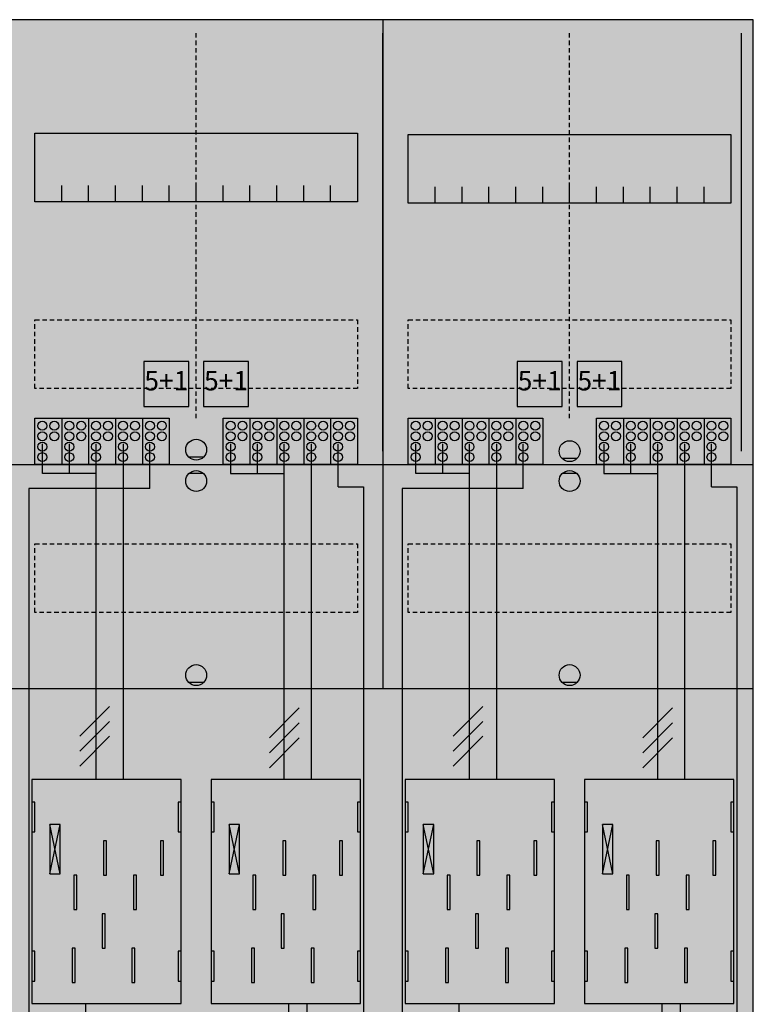
# Model space of a CAD drawing. Extents: x 0 to 75, y 0 to 105.
# Drawn here: x 26 to 75, y 39 to 105 of the extents above; entities that cross this region are included whole.
import ezdxf
from ezdxf.enums import TextEntityAlignment as Align

# ---------------------------------------------------------------- set-up
doc = ezdxf.new("R2010")
doc.units = 0
doc.header["$MEASUREMENT"] = 0
for name, pattern in [('L000000020000FFFFFF', [0]), ('L000000040000000000', [0]), ('L00000004000000007F', [0]), ('L00000004000000FF00', [0]), ('L000000040000FF0000', [0]), ('L000000060000FFFF00', [0]), ('L0000000A0000FFFF00', [0]), ('L014100020032000000', [0.5, 0.3, -0.2]), ('L0141000200320000FF', [0.5, 0.3, -0.2])]:
    doc.linetypes.add(name, pattern=pattern)
doc.layers.get('0').update_dxf_attribs({"linetype": 'CONTINUOUS'})
for name, color, linetype in [('1', 7, 'CONTINUOUS'), ('157', 7, 'CONTINUOUS'), ('158', 7, 'CONTINUOUS'), ('160', 7, 'CONTINUOUS'), ('161', 7, 'CONTINUOUS'), ('2', 7, 'CONTINUOUS'), ('29', 7, 'CONTINUOUS'), ('38', 7, 'CONTINUOUS')]:
    doc.layers.add(name, color=color, linetype=linetype)

# ---------------------------------------------------------------- blocks, each defined once
blk = doc.blocks.new('BF37C6')
at = {"layer": '1', "color": 7, "linetype": 'CONTINUOUS'}
for p, q in [((38, 75.5), (37, 75.5)), ((63, 75.4), (62, 75.4)), ((38, 74.4), (37, 74.4)), ((63, 74.4), (62, 74.4)), ((38, 60.4), (37, 60.4)), ((63, 60.4), (62, 60.4)), ((28.4, 47.6), (27.7, 50.9)), ((27.7, 47.6), (28.4, 50.9)), ((28.4, 47.6), (27.7, 50.9)), ((27.7, 47.6), (28.4, 50.9)), ((28.4, 47.6), (27.7, 50.9)), ((27.7, 47.6), (28.4, 50.9)), ((28.4, 47.6), (27.7, 50.9)), ((27.7, 47.6), (28.4, 50.9)), ((40.4, 47.6), (39.7, 50.9)), ((39.7, 47.6), (40.4, 50.9)), ((40.4, 47.6), (39.7, 50.9)), ((39.7, 47.6), (40.4, 50.9)), ((40.4, 47.6), (39.7, 50.9)), ((39.7, 47.6), (40.4, 50.9)), ((53.4, 47.6), (52.7, 50.9)), ((52.7, 47.6), (53.4, 50.9)), ((53.4, 47.6), (52.7, 50.9)), ((52.7, 47.6), (53.4, 50.9)), ((53.4, 47.6), (52.7, 50.9)), ((52.7, 47.6), (53.4, 50.9)), ((53.4, 47.6), (52.7, 50.9)), ((52.7, 47.6), (53.4, 50.9)), ((65.4, 47.6), (64.7, 50.9)), ((64.7, 47.6), (65.4, 50.9)), ((65.4, 47.6), (64.7, 50.9)), ((64.7, 47.6), (65.4, 50.9)), ((65.4, 47.6), (64.7, 50.9)), ((64.7, 47.6), (65.4, 50.9))]:
    blk.add_line(p, q, dxfattribs=at)
for points in [[(74.8, 0.1), (74.8, 104.8), (0.2, 104.8), (0.2, 0.1)], [(48.3, 97.2), (48.3, 92.6), (26.7, 92.6), (26.7, 97.2)], [(73.3, 97.1), (73.3, 92.5), (51.7, 92.5), (51.7, 97.1)], [(36.5, 38.9), (36.5, 53.9), (26.5, 53.9), (26.5, 38.9)], [(61.5, 38.9), (61.5, 53.9), (51.5, 53.9), (51.5, 38.9)], [(26.7, 50.4), (26.7, 52.4), (26.5, 52.4), (26.5, 50.4)], [(26.7, 50.4), (26.7, 52.4), (26.5, 52.4), (26.5, 50.4)], [(36.5, 50.4), (36.5, 52.4), (36.3, 52.4), (36.3, 50.4)], [(36.5, 50.4), (36.5, 52.4), (36.3, 52.4), (36.3, 50.4)], [(38.7, 50.4), (38.7, 52.4), (38.5, 52.4), (38.5, 50.4)], [(48.5, 50.4), (48.5, 52.4), (48.3, 52.4), (48.3, 50.4)], [(51.7, 50.4), (51.7, 52.4), (51.5, 52.4), (51.5, 50.4)], [(51.7, 50.4), (51.7, 52.4), (51.5, 52.4), (51.5, 50.4)], [(61.5, 50.4), (61.5, 52.4), (61.3, 52.4), (61.3, 50.4)], [(61.5, 50.4), (61.5, 52.4), (61.3, 52.4), (61.3, 50.4)], [(63.7, 50.4), (63.7, 52.4), (63.5, 52.4), (63.5, 50.4)], [(73.5, 50.4), (73.5, 52.4), (73.3, 52.4), (73.3, 50.4)], [(28.4, 47.6), (28.4, 50.9), (27.7, 50.9), (27.7, 47.6)], [(28.4, 47.6), (28.4, 50.9), (27.7, 50.9), (27.7, 47.6)], [(28.4, 47.6), (28.4, 50.9), (27.7, 50.9), (27.7, 47.6)], [(28.4, 47.6), (28.4, 50.9), (27.7, 50.9), (27.7, 47.6)], [(40.4, 47.6), (40.4, 50.9), (39.7, 50.9), (39.7, 47.6)], [(40.4, 47.6), (40.4, 50.9), (39.7, 50.9), (39.7, 47.6)], [(40.4, 47.6), (40.4, 50.9), (39.7, 50.9), (39.7, 47.6)], [(53.4, 47.6), (53.4, 50.9), (52.7, 50.9), (52.7, 47.6)], [(53.4, 47.6), (53.4, 50.9), (52.7, 50.9), (52.7, 47.6)], [(53.4, 47.6), (53.4, 50.9), (52.7, 50.9), (52.7, 47.6)], [(53.4, 47.6), (53.4, 50.9), (52.7, 50.9), (52.7, 47.6)], [(65.4, 47.6), (65.4, 50.9), (64.7, 50.9), (64.7, 47.6)], [(65.4, 47.6), (65.4, 50.9), (64.7, 50.9), (64.7, 47.6)], [(65.4, 47.6), (65.4, 50.9), (64.7, 50.9), (64.7, 47.6)], [(26.7, 40.4), (26.7, 42.4), (26.5, 42.4), (26.5, 40.4)], [(26.7, 40.4), (26.7, 42.4), (26.5, 42.4), (26.5, 40.4)], [(36.5, 40.4), (36.5, 42.4), (36.3, 42.4), (36.3, 40.4)], [(36.5, 40.4), (36.5, 42.4), (36.3, 42.4), (36.3, 40.4)], [(38.7, 40.4), (38.7, 42.4), (38.5, 42.4), (38.5, 40.4)], [(48.5, 40.4), (48.5, 42.4), (48.3, 42.4), (48.3, 40.4)], [(51.7, 40.4), (51.7, 42.4), (51.5, 42.4), (51.5, 40.4)], [(51.7, 40.4), (51.7, 42.4), (51.5, 42.4), (51.5, 40.4)], [(61.5, 40.4), (61.5, 42.4), (61.3, 42.4), (61.3, 40.4)], [(61.5, 40.4), (61.5, 42.4), (61.3, 42.4), (61.3, 40.4)], [(63.7, 40.4), (63.7, 42.4), (63.5, 42.4), (63.5, 40.4)], [(73.5, 40.4), (73.5, 42.4), (73.3, 42.4), (73.3, 40.4)]]:
    blk.add_lwpolyline(points, close=True, dxfattribs=at)
for points in [[(50, 104.8), (50, 60)], [(28.5, 92.6), (28.5, 93.7)], [(30.3, 92.6), (30.3, 93.7), (30.3, 93.7)], [(32.1, 92.6), (32.1, 93.7)], [(33.9, 92.6), (33.9, 93.7)], [(35.7, 92.6), (35.7, 93.7)], [(37.5, 92.6), (37.5, 93.7)], [(39.3, 92.6), (39.3, 93.7)], [(41.1, 92.6), (41.1, 93.7)], [(42.9, 92.6), (42.9, 93.7)], [(44.7, 92.6), (44.7, 93.7)], [(46.5, 92.6), (46.5, 93.7)], [(53.5, 92.5), (53.5, 93.6)], [(55.3, 92.5), (55.3, 93.6), (55.3, 93.6)], [(57.1, 92.5), (57.1, 93.6)], [(58.9, 92.5), (58.9, 93.6)], [(60.7, 92.5), (60.7, 93.6)], [(62.5, 92.5), (62.5, 93.6)], [(64.3, 92.5), (64.3, 93.6)], [(66.1, 92.5), (66.1, 93.6)], [(67.9, 92.5), (67.9, 93.6)], [(69.7, 92.5), (69.7, 93.6)], [(71.5, 92.5), (71.5, 93.6)], [(0.2, 75), (74.8, 75)], [(0.2, 60), (74.8, 60)]]:
    blk.add_lwpolyline(points, dxfattribs=at)
at = {"layer": '1', "color": 7, "linetype": 'L014100020032000000'}
for points in [[(48.3, 84.7), (48.3, 80.1), (26.7, 80.1), (26.7, 84.7)], [(73.3, 84.7), (73.3, 80.1), (51.7, 80.1), (51.7, 84.7)], [(48.3, 69.7), (48.3, 65.1), (26.7, 65.1), (26.7, 69.7)], [(73.3, 69.7), (73.3, 65.1), (51.7, 65.1), (51.7, 69.7)]]:
    blk.add_lwpolyline(points, close=True, dxfattribs=at)
at = {"layer": '1', "color": 7, "linetype": 'L000000040000000000'}
for points in [[(36.5, 38.9), (36.5, 53.9), (26.5, 53.9), (26.5, 38.9)], [(48.5, 38.9), (48.5, 53.9), (38.5, 53.9), (38.5, 38.9)], [(61.5, 38.9), (61.5, 53.9), (51.5, 53.9), (51.5, 38.9)], [(73.5, 38.9), (73.5, 53.9), (63.5, 53.9), (63.5, 38.9)], [(31.5, 47.5), (31.5, 49.8), (31.3, 49.8), (31.3, 47.5)], [(31.5, 47.5), (31.5, 49.8), (31.3, 49.8), (31.3, 47.5)], [(35.3, 47.5), (35.3, 49.8), (35.1, 49.8), (35.1, 47.5)], [(35.3, 47.5), (35.3, 49.8), (35.1, 49.8), (35.1, 47.5)], [(43.5, 47.5), (43.5, 49.8), (43.3, 49.8), (43.3, 47.5)], [(47.3, 47.5), (47.3, 49.8), (47.1, 49.8), (47.1, 47.5)], [(56.5, 47.5), (56.5, 49.8), (56.3, 49.8), (56.3, 47.5)], [(56.5, 47.5), (56.5, 49.8), (56.3, 49.8), (56.3, 47.5)], [(60.3, 47.5), (60.3, 49.8), (60.1, 49.8), (60.1, 47.5)], [(60.3, 47.5), (60.3, 49.8), (60.1, 49.8), (60.1, 47.5)], [(68.5, 47.5), (68.5, 49.8), (68.3, 49.8), (68.3, 47.5)], [(72.3, 47.5), (72.3, 49.8), (72.1, 49.8), (72.1, 47.5)], [(29.5, 45.2), (29.5, 47.5), (29.3, 47.5), (29.3, 45.2)], [(29.5, 45.2), (29.5, 47.5), (29.3, 47.5), (29.3, 45.2)], [(33.5, 45.2), (33.5, 47.5), (33.3, 47.5), (33.3, 45.2)], [(33.5, 45.2), (33.5, 47.5), (33.3, 47.5), (33.3, 45.2)], [(41.5, 45.2), (41.5, 47.5), (41.3, 47.5), (41.3, 45.2)], [(45.5, 45.2), (45.5, 47.5), (45.3, 47.5), (45.3, 45.2)], [(54.5, 45.2), (54.5, 47.5), (54.3, 47.5), (54.3, 45.2)], [(54.5, 45.2), (54.5, 47.5), (54.3, 47.5), (54.3, 45.2)], [(58.5, 45.2), (58.5, 47.5), (58.3, 47.5), (58.3, 45.2)], [(58.5, 45.2), (58.5, 47.5), (58.3, 47.5), (58.3, 45.2)], [(66.5, 45.2), (66.5, 47.5), (66.3, 47.5), (66.3, 45.2)], [(70.5, 45.2), (70.5, 47.5), (70.3, 47.5), (70.3, 45.2)], [(31.4, 42.6), (31.4, 44.9), (31.2, 44.9), (31.2, 42.6)], [(31.4, 42.6), (31.4, 44.9), (31.2, 44.9), (31.2, 42.6)], [(43.4, 42.6), (43.4, 44.9), (43.2, 44.9), (43.2, 42.6)], [(56.4, 42.6), (56.4, 44.9), (56.2, 44.9), (56.2, 42.6)], [(56.4, 42.6), (56.4, 44.9), (56.2, 44.9), (56.2, 42.6)], [(68.4, 42.6), (68.4, 44.9), (68.2, 44.9), (68.2, 42.6)], [(29.4, 40.3), (29.4, 42.6), (29.2, 42.6), (29.2, 40.3)], [(29.4, 40.3), (29.4, 42.6), (29.2, 42.6), (29.2, 40.3)], [(33.4, 40.3), (33.4, 42.6), (33.2, 42.6), (33.2, 40.3)], [(33.4, 40.3), (33.4, 42.6), (33.2, 42.6), (33.2, 40.3)], [(41.4, 40.3), (41.4, 42.6), (41.2, 42.6), (41.2, 40.3)], [(45.4, 40.3), (45.4, 42.6), (45.2, 42.6), (45.2, 40.3)], [(54.4, 40.3), (54.4, 42.6), (54.2, 42.6), (54.2, 40.3)], [(54.4, 40.3), (54.4, 42.6), (54.2, 42.6), (54.2, 40.3)], [(58.4, 40.3), (58.4, 42.6), (58.2, 42.6), (58.2, 40.3)], [(58.4, 40.3), (58.4, 42.6), (58.2, 42.6), (58.2, 40.3)], [(66.4, 40.3), (66.4, 42.6), (66.2, 42.6), (66.2, 40.3)], [(70.4, 40.3), (70.4, 42.6), (70.2, 42.6), (70.2, 40.3)]]:
    blk.add_lwpolyline(points, close=True, dxfattribs=at)
at = {"layer": '1', "color": 7, "linetype": 'CONTINUOUS'}
for centre in [(37.5, 76), (62.5, 75.9), (37.5, 73.9), (62.5, 73.9), (37.5, 60.9), (62.5, 60.9)]:
    blk.add_circle(centre, 0.7, dxfattribs=at)
at = {"layer": '1', "color": 255, "linetype": 'CONTINUOUS'}
blk.add_solid([(74.8, 0.1), (74.8, 104.8), (0.2, 0.1), (0.2, 104.8)], dxfattribs=at)
at = {"layer": '1', "color": 7, "linetype": 'CONTINUOUS'}
for points in [[(26.7, 50.4), (26.7, 52.4), (26.5, 50.4), (26.5, 52.4)], [(26.7, 50.4), (26.7, 52.4), (26.5, 50.4), (26.5, 52.4)], [(36.5, 50.4), (36.5, 52.4), (36.3, 50.4), (36.3, 52.4)], [(36.5, 50.4), (36.5, 52.4), (36.3, 50.4), (36.3, 52.4)], [(38.7, 50.4), (38.7, 52.4), (38.5, 50.4), (38.5, 52.4)], [(48.5, 50.4), (48.5, 52.4), (48.3, 50.4), (48.3, 52.4)], [(51.7, 50.4), (51.7, 52.4), (51.5, 50.4), (51.5, 52.4)], [(51.7, 50.4), (51.7, 52.4), (51.5, 50.4), (51.5, 52.4)], [(61.5, 50.4), (61.5, 52.4), (61.3, 50.4), (61.3, 52.4)], [(61.5, 50.4), (61.5, 52.4), (61.3, 50.4), (61.3, 52.4)], [(63.7, 50.4), (63.7, 52.4), (63.5, 50.4), (63.5, 52.4)], [(73.5, 50.4), (73.5, 52.4), (73.3, 50.4), (73.3, 52.4)], [(26.7, 40.4), (26.7, 42.4), (26.5, 40.4), (26.5, 42.4)], [(26.7, 40.4), (26.7, 42.4), (26.5, 40.4), (26.5, 42.4)], [(36.5, 40.4), (36.5, 42.4), (36.3, 40.4), (36.3, 42.4)], [(36.5, 40.4), (36.5, 42.4), (36.3, 40.4), (36.3, 42.4)], [(38.7, 40.4), (38.7, 42.4), (38.5, 40.4), (38.5, 42.4)], [(48.5, 40.4), (48.5, 42.4), (48.3, 40.4), (48.3, 42.4)], [(51.7, 40.4), (51.7, 42.4), (51.5, 40.4), (51.5, 42.4)], [(51.7, 40.4), (51.7, 42.4), (51.5, 40.4), (51.5, 42.4)], [(61.5, 40.4), (61.5, 42.4), (61.3, 40.4), (61.3, 42.4)], [(61.5, 40.4), (61.5, 42.4), (61.3, 40.4), (61.3, 42.4)], [(63.7, 40.4), (63.7, 42.4), (63.5, 40.4), (63.5, 42.4)], [(73.5, 40.4), (73.5, 42.4), (73.3, 40.4), (73.3, 42.4)]]:
    blk.add_solid(points, dxfattribs=at)
at = {"layer": '157', "color": 7, "linetype": 'CONTINUOUS'}
for points in [[(26.7, 75), (26.7, 78.1), (35.7, 78.1), (35.7, 75)], [(39.3, 75), (39.3, 78.1), (48.3, 78.1), (48.3, 75)], [(51.7, 75), (51.7, 78.1), (60.7, 78.1), (60.7, 75)], [(64.3, 75), (64.3, 78.1), (73.3, 78.1), (73.3, 75)]]:
    blk.add_lwpolyline(points, close=True, dxfattribs=at)
for points in [[(28.5, 78.1), (28.5, 75)], [(30.3, 78.1), (30.3, 75)], [(32.1, 78.1), (32.1, 75)], [(33.9, 78.1), (33.9, 75)], [(41.1, 78.1), (41.1, 75)], [(42.9, 78.1), (42.9, 75)], [(44.7, 78.1), (44.7, 75)], [(46.5, 78.1), (46.5, 75)], [(53.5, 78.1), (53.5, 75)], [(55.3, 78.1), (55.3, 75)], [(57.1, 78.1), (57.1, 75)], [(58.9, 78.1), (58.9, 75)], [(66.1, 78.1), (66.1, 75)], [(67.9, 78.1), (67.9, 75)], [(69.7, 78.1), (69.7, 75)], [(71.5, 78.1), (71.5, 75)]]:
    blk.add_lwpolyline(points, dxfattribs=at)
at = {"layer": '157', "color": 255, "linetype": 'CONTINUOUS'}
for points in [[(26.7, 75), (26.7, 78.1), (35.7, 75), (35.7, 78.1)], [(39.3, 75), (39.3, 78.1), (48.3, 75), (48.3, 78.1)], [(51.7, 75), (51.7, 78.1), (60.7, 75), (60.7, 78.1)], [(64.3, 75), (64.3, 78.1), (73.3, 75), (73.3, 78.1)]]:
    blk.add_solid(points, dxfattribs=at)
at = {"layer": '158', "color": 255, "linetype": 'L00000004000000007F'}
for p, q in [((27.2, 74.4), (27.2, 76.4)), ((29, 76.4), (29, 74.4)), ((30.8, 53.9), (30.8, 76.4)), ((39.8, 76.4), (39.8, 74.4)), ((41.6, 74.4), (41.6, 76.4)), ((43.4, 53.9), (43.4, 76.4)), ((52.2, 74.4), (52.2, 76.4)), ((54, 76.4), (54, 74.4)), ((55.8, 53.9), (55.8, 76.4)), ((64.8, 76.4), (64.8, 74.4)), ((66.6, 74.4), (66.6, 76.4)), ((68.4, 53.9), (68.4, 76.4)), ((30.8, 74.4), (27.2, 74.4)), ((39.8, 74.4), (43.4, 74.4)), ((55.8, 74.4), (52.2, 74.4)), ((64.8, 74.4), (68.4, 74.4))]:
    blk.add_line(p, q, dxfattribs=at)
at = {"layer": '158', "color": 5, "linetype": 'L000000040000FF0000'}
for p, q in [((32.6, 76.4), (32.6, 53.9)), ((45.2, 76.4), (45.2, 53.9)), ((57.6, 76.4), (57.6, 53.9)), ((70.2, 76.4), (70.2, 53.9)), ((44.9, 38.9), (44.9, 25.3)), ((69.9, 38.9), (69.9, 25.3))]:
    blk.add_line(p, q, dxfattribs=at)
at = {"layer": '158', "color": 3, "linetype": 'L00000004000000FF00'}
for p, q in [((34.4, 73.4), (34.4, 76.4)), ((47, 73.5), (47, 76.4)), ((59.4, 73.4), (59.4, 76.4)), ((72, 73.5), (72, 76.4)), ((26.3, 73.4), (26.3, 5.2)), ((34.4, 73.4), (26.3, 73.4)), ((47, 73.5), (48.7, 73.5)), ((48.7, 73.5), (48.7, 5.2)), ((51.3, 73.4), (51.3, 5.2)), ((59.4, 73.4), (51.3, 73.4)), ((72, 73.5), (73.7, 73.5)), ((73.7, 73.5), (73.7, 5.2))]:
    blk.add_line(p, q, dxfattribs=at)
at = {"layer": '158', "color": 7, "linetype": 'CONTINUOUS'}
for p, q in [((31.7, 58.8), (29.7, 56.8)), ((31.7, 58.8), (29.7, 56.8)), ((44.4, 58.7), (42.4, 56.7)), ((44.4, 58.7), (42.4, 56.7)), ((56.7, 58.8), (54.7, 56.8)), ((56.7, 58.8), (54.7, 56.8)), ((69.4, 58.7), (67.4, 56.7)), ((69.4, 58.7), (67.4, 56.7)), ((31.7, 57.8), (29.7, 55.8)), ((31.7, 57.8), (29.7, 55.8)), ((44.4, 57.7), (42.4, 55.7)), ((44.4, 57.7), (42.4, 55.7)), ((56.7, 57.8), (54.7, 55.8)), ((56.7, 57.8), (54.7, 55.8)), ((69.4, 57.7), (67.4, 55.7)), ((69.4, 57.7), (67.4, 55.7)), ((31.7, 56.8), (29.7, 54.8)), ((31.7, 56.8), (29.7, 54.8)), ((56.7, 56.8), (54.7, 54.8)), ((56.7, 56.8), (54.7, 54.8)), ((44.4, 56.7), (42.4, 54.7)), ((44.4, 56.7), (42.4, 54.7)), ((69.4, 56.7), (67.4, 54.7)), ((69.4, 56.7), (67.4, 54.7))]:
    blk.add_line(p, q, dxfattribs=at)
at = {"layer": '158', "color": 7, "linetype": 'L000000040000000000'}
for p, q in [((30.1, 17.3), (30.1, 38.9)), ((43.7, 17.3), (43.7, 38.9)), ((55.1, 17.3), (55.1, 38.9)), ((68.7, 17.3), (68.7, 38.9))]:
    blk.add_line(p, q, dxfattribs=at)
at = {"layer": '160', "color": 1, "linetype": 'L0141000200320000FF'}
for p, q in [((37.5, 78.1), (37.5, 103.9)), ((62.5, 78.1), (62.5, 103.9))]:
    blk.add_line(p, q, dxfattribs=at)
at = {"layer": '160', "color": 4, "linetype": 'L0000000A0000FFFF00'}
blk.add_line((50, 75.9), (50, 103.9), dxfattribs=at)
at = {"layer": '160', "color": 4, "linetype": 'L000000060000FFFF00'}
blk.add_line((74, 75.9), (74, 103.9), dxfattribs=at)
at = {"layer": '161', "color": 7, "linetype": 'CONTINUOUS'}
for points in [[(37, 78.9), (37, 81.9), (34, 81.9), (34, 78.9)], [(41, 78.9), (41, 81.9), (38, 81.9), (38, 78.9)], [(62, 78.9), (62, 81.9), (59, 81.9), (59, 78.9)], [(66, 78.9), (66, 81.9), (63, 81.9), (63, 78.9)]]:
    blk.add_lwpolyline(points, close=True, dxfattribs=at)
at = {"layer": '161', "color": 3, "linetype": 'CONTINUOUS'}
for points in [[(37, 78.9), (37, 81.9), (34, 78.9), (34, 81.9)], [(41, 78.9), (41, 81.9), (38, 78.9), (38, 81.9)], [(62, 78.9), (62, 81.9), (59, 78.9), (59, 81.9)], [(66, 78.9), (66, 81.9), (63, 78.9), (63, 81.9)]]:
    blk.add_solid(points, dxfattribs=at)
at = {"layer": '2', "color": 7, "linetype": 'L014100020032000000'}
for points in [[(37, 78.9), (37, 81.9), (34, 81.9), (34, 78.9)], [(41, 78.9), (41, 81.9), (38, 81.9), (38, 78.9)], [(62, 78.9), (62, 81.9), (59, 81.9), (59, 78.9)], [(66, 78.9), (66, 81.9), (63, 81.9), (63, 78.9)]]:
    blk.add_lwpolyline(points, close=True, dxfattribs=at)
at = {"layer": '2', "color": 7, "linetype": 'CONTINUOUS'}
for points in [[(26.7, 75), (26.7, 78.1), (35.7, 78.1), (35.7, 75)], [(39.3, 75), (39.3, 78.1), (48.3, 78.1), (48.3, 75)], [(51.7, 75), (51.7, 78.1), (60.7, 78.1), (60.7, 75)], [(64.3, 75), (64.3, 78.1), (73.3, 78.1), (73.3, 75)]]:
    blk.add_lwpolyline(points, close=True, dxfattribs=at)
for points in [[(28.5, 78.1), (28.5, 75)], [(30.3, 78.1), (30.3, 75)], [(32.1, 78.1), (32.1, 75)], [(33.9, 78.1), (33.9, 75)], [(41.1, 78.1), (41.1, 75)], [(42.9, 78.1), (42.9, 75)], [(44.7, 78.1), (44.7, 75)], [(46.5, 78.1), (46.5, 75)], [(53.5, 78.1), (53.5, 75)], [(55.3, 78.1), (55.3, 75)], [(57.1, 78.1), (57.1, 75)], [(58.9, 78.1), (58.9, 75)], [(66.1, 78.1), (66.1, 75)], [(67.9, 78.1), (67.9, 75)], [(69.7, 78.1), (69.7, 75)], [(71.5, 78.1), (71.5, 75)]]:
    blk.add_lwpolyline(points, dxfattribs=at)
for centre in [(27.2, 77.6), (28, 77.6), (29, 77.6), (29.8, 77.6), (30.8, 77.6), (31.6, 77.6), (32.6, 77.6), (33.4, 77.6), (34.4, 77.6), (35.2, 77.6), (39.8, 77.6), (40.6, 77.6), (41.6, 77.6), (42.4, 77.6), (43.4, 77.6), (44.2, 77.6), (45.2, 77.6), (46, 77.6), (47, 77.6), (47.8, 77.6), (52.2, 77.6), (53, 77.6), (54, 77.6), (54.8, 77.6), (55.8, 77.6), (56.6, 77.6), (57.6, 77.6), (58.4, 77.6), (59.4, 77.6), (60.2, 77.6), (64.8, 77.6), (65.6, 77.6), (66.6, 77.6), (67.4, 77.6), (68.4, 77.6), (69.2, 77.6), (70.2, 77.6), (71, 77.6), (72, 77.6), (72.8, 77.6), (27.2, 76.9), (28, 76.9), (29, 76.9), (29.8, 76.9), (30.8, 76.9), (31.6, 76.9), (32.6, 76.9), (33.4, 76.9), (34.4, 76.9), (35.2, 76.9), (39.8, 76.9), (40.6, 76.9), (41.6, 76.9), (42.4, 76.9), (43.4, 76.9), (44.2, 76.9), (45.2, 76.9), (46, 76.9), (47, 76.9), (47.8, 76.9), (52.2, 76.9), (53, 76.9), (54, 76.9), (54.8, 76.9), (55.8, 76.9), (56.6, 76.9), (57.6, 76.9), (58.4, 76.9), (59.4, 76.9), (60.2, 76.9), (64.8, 76.9), (65.6, 76.9), (66.6, 76.9), (67.4, 76.9), (68.4, 76.9), (69.2, 76.9), (70.2, 76.9), (71, 76.9), (72, 76.9), (72.8, 76.9), (27.2, 76.2), (29, 76.2), (30.8, 76.2), (32.6, 76.2), (34.4, 76.2), (39.8, 76.2), (41.6, 76.2), (43.4, 76.2), (45.2, 76.2), (47, 76.2), (52.2, 76.2), (54, 76.2), (55.8, 76.2), (57.6, 76.2), (59.4, 76.2), (64.8, 76.2), (66.6, 76.2), (68.4, 76.2), (70.2, 76.2), (72, 76.2), (27.2, 75.5), (29, 75.5), (30.8, 75.5), (32.6, 75.5), (34.4, 75.5), (39.8, 75.5), (41.6, 75.5), (43.4, 75.5), (45.2, 75.5), (47, 75.5), (52.2, 75.5), (54, 75.5), (55.8, 75.5), (57.6, 75.5), (59.4, 75.5), (64.8, 75.5), (66.6, 75.5), (68.4, 75.5), (70.2, 75.5), (72, 75.5)]:
    blk.add_circle(centre, 0.3, dxfattribs=at)
at = {"layer": '2', "color": 255, "linetype": 'L014100020032000000'}
for points in [[(37, 78.9), (37, 81.9), (34, 78.9), (34, 81.9)], [(41, 78.9), (41, 81.9), (38, 78.9), (38, 81.9)], [(62, 78.9), (62, 81.9), (59, 78.9), (59, 81.9)], [(66, 78.9), (66, 81.9), (63, 78.9), (63, 81.9)]]:
    blk.add_solid(points, dxfattribs=at)
at = {"layer": '2', "color": 255, "linetype": 'CONTINUOUS'}
for points in [[(26.7, 75), (26.7, 78.1), (35.7, 75), (35.7, 78.1)], [(39.3, 75), (39.3, 78.1), (48.3, 75), (48.3, 78.1)], [(51.7, 75), (51.7, 78.1), (60.7, 75), (60.7, 78.1)], [(64.3, 75), (64.3, 78.1), (73.3, 75), (73.3, 78.1)]]:
    blk.add_solid(points, dxfattribs=at)
at = {"layer": '29', "color": 7, "linetype": 'CONTINUOUS'}
for p, q in [((28.4, 47.6), (27.7, 50.9)), ((27.7, 47.6), (28.4, 50.9)), ((28.4, 47.6), (27.7, 50.9)), ((27.7, 47.6), (28.4, 50.9)), ((40.4, 47.6), (39.7, 50.9)), ((39.7, 47.6), (40.4, 50.9)), ((40.4, 47.6), (39.7, 50.9)), ((39.7, 47.6), (40.4, 50.9)), ((53.4, 47.6), (52.7, 50.9)), ((52.7, 47.6), (53.4, 50.9)), ((53.4, 47.6), (52.7, 50.9)), ((52.7, 47.6), (53.4, 50.9)), ((65.4, 47.6), (64.7, 50.9)), ((64.7, 47.6), (65.4, 50.9)), ((65.4, 47.6), (64.7, 50.9)), ((64.7, 47.6), (65.4, 50.9))]:
    blk.add_line(p, q, dxfattribs=at)
for points in [[(74.8, 0.1), (74.8, 104.8), (0.2, 104.8), (0.2, 0.1)], [(48.3, 97.2), (48.3, 92.6), (26.7, 92.6), (26.7, 97.2)], [(73.3, 97.1), (73.3, 92.5), (51.7, 92.5), (51.7, 97.1)], [(36.5, 38.9), (36.5, 53.9), (26.5, 53.9), (26.5, 38.9)], [(48.5, 38.9), (48.5, 53.9), (38.5, 53.9), (38.5, 38.9)], [(61.5, 38.9), (61.5, 53.9), (51.5, 53.9), (51.5, 38.9)], [(73.5, 38.9), (73.5, 53.9), (63.5, 53.9), (63.5, 38.9)], [(26.7, 50.4), (26.7, 52.4), (26.5, 52.4), (26.5, 50.4)], [(36.5, 50.4), (36.5, 52.4), (36.3, 52.4), (36.3, 50.4)], [(38.7, 50.4), (38.7, 52.4), (38.5, 52.4), (38.5, 50.4)], [(48.5, 50.4), (48.5, 52.4), (48.3, 52.4), (48.3, 50.4)], [(51.7, 50.4), (51.7, 52.4), (51.5, 52.4), (51.5, 50.4)], [(61.5, 50.4), (61.5, 52.4), (61.3, 52.4), (61.3, 50.4)], [(63.7, 50.4), (63.7, 52.4), (63.5, 52.4), (63.5, 50.4)], [(73.5, 50.4), (73.5, 52.4), (73.3, 52.4), (73.3, 50.4)], [(28.4, 47.6), (28.4, 50.9), (27.7, 50.9), (27.7, 47.6)], [(28.4, 47.6), (28.4, 50.9), (27.7, 50.9), (27.7, 47.6)], [(40.4, 47.6), (40.4, 50.9), (39.7, 50.9), (39.7, 47.6)], [(40.4, 47.6), (40.4, 50.9), (39.7, 50.9), (39.7, 47.6)], [(53.4, 47.6), (53.4, 50.9), (52.7, 50.9), (52.7, 47.6)], [(53.4, 47.6), (53.4, 50.9), (52.7, 50.9), (52.7, 47.6)], [(65.4, 47.6), (65.4, 50.9), (64.7, 50.9), (64.7, 47.6)], [(65.4, 47.6), (65.4, 50.9), (64.7, 50.9), (64.7, 47.6)], [(31.5, 47.5), (31.5, 49.8), (31.3, 49.8), (31.3, 47.5)], [(35.3, 47.5), (35.3, 49.8), (35.1, 49.8), (35.1, 47.5)], [(43.5, 47.5), (43.5, 49.8), (43.3, 49.8), (43.3, 47.5)], [(47.3, 47.5), (47.3, 49.8), (47.1, 49.8), (47.1, 47.5)], [(56.5, 47.5), (56.5, 49.8), (56.3, 49.8), (56.3, 47.5)], [(60.3, 47.5), (60.3, 49.8), (60.1, 49.8), (60.1, 47.5)], [(68.5, 47.5), (68.5, 49.8), (68.3, 49.8), (68.3, 47.5)], [(72.3, 47.5), (72.3, 49.8), (72.1, 49.8), (72.1, 47.5)], [(29.5, 45.2), (29.5, 47.5), (29.3, 47.5), (29.3, 45.2)], [(33.5, 45.2), (33.5, 47.5), (33.3, 47.5), (33.3, 45.2)], [(41.5, 45.2), (41.5, 47.5), (41.3, 47.5), (41.3, 45.2)], [(45.5, 45.2), (45.5, 47.5), (45.3, 47.5), (45.3, 45.2)], [(54.5, 45.2), (54.5, 47.5), (54.3, 47.5), (54.3, 45.2)], [(58.5, 45.2), (58.5, 47.5), (58.3, 47.5), (58.3, 45.2)], [(66.5, 45.2), (66.5, 47.5), (66.3, 47.5), (66.3, 45.2)], [(70.5, 45.2), (70.5, 47.5), (70.3, 47.5), (70.3, 45.2)], [(31.4, 42.6), (31.4, 44.9), (31.2, 44.9), (31.2, 42.6)], [(43.4, 42.6), (43.4, 44.9), (43.2, 44.9), (43.2, 42.6)], [(56.4, 42.6), (56.4, 44.9), (56.2, 44.9), (56.2, 42.6)], [(68.4, 42.6), (68.4, 44.9), (68.2, 44.9), (68.2, 42.6)], [(26.7, 40.4), (26.7, 42.4), (26.5, 42.4), (26.5, 40.4)], [(29.4, 40.3), (29.4, 42.6), (29.2, 42.6), (29.2, 40.3)], [(33.4, 40.3), (33.4, 42.6), (33.2, 42.6), (33.2, 40.3)], [(36.5, 40.4), (36.5, 42.4), (36.3, 42.4), (36.3, 40.4)], [(38.7, 40.4), (38.7, 42.4), (38.5, 42.4), (38.5, 40.4)], [(41.4, 40.3), (41.4, 42.6), (41.2, 42.6), (41.2, 40.3)], [(45.4, 40.3), (45.4, 42.6), (45.2, 42.6), (45.2, 40.3)], [(48.5, 40.4), (48.5, 42.4), (48.3, 42.4), (48.3, 40.4)], [(51.7, 40.4), (51.7, 42.4), (51.5, 42.4), (51.5, 40.4)], [(54.4, 40.3), (54.4, 42.6), (54.2, 42.6), (54.2, 40.3)], [(58.4, 40.3), (58.4, 42.6), (58.2, 42.6), (58.2, 40.3)], [(61.5, 40.4), (61.5, 42.4), (61.3, 42.4), (61.3, 40.4)], [(63.7, 40.4), (63.7, 42.4), (63.5, 42.4), (63.5, 40.4)], [(66.4, 40.3), (66.4, 42.6), (66.2, 42.6), (66.2, 40.3)], [(70.4, 40.3), (70.4, 42.6), (70.2, 42.6), (70.2, 40.3)], [(73.5, 40.4), (73.5, 42.4), (73.3, 42.4), (73.3, 40.4)]]:
    blk.add_lwpolyline(points, close=True, dxfattribs=at)
for points in [[(50, 104.8), (50, 60)], [(28.5, 92.6), (28.5, 93.7)], [(30.3, 92.6), (30.3, 93.7), (30.3, 93.7)], [(32.1, 92.6), (32.1, 93.7)], [(33.9, 92.6), (33.9, 93.7)], [(35.7, 92.6), (35.7, 93.7)], [(37.5, 92.6), (37.5, 93.7)], [(39.3, 92.6), (39.3, 93.7)], [(41.1, 92.6), (41.1, 93.7)], [(42.9, 92.6), (42.9, 93.7)], [(44.7, 92.6), (44.7, 93.7)], [(46.5, 92.6), (46.5, 93.7)], [(53.5, 92.5), (53.5, 93.6)], [(55.3, 92.5), (55.3, 93.6), (55.3, 93.6)], [(57.1, 92.5), (57.1, 93.6)], [(58.9, 92.5), (58.9, 93.6)], [(60.7, 92.5), (60.7, 93.6)], [(62.5, 92.5), (62.5, 93.6)], [(64.3, 92.5), (64.3, 93.6)], [(66.1, 92.5), (66.1, 93.6)], [(67.9, 92.5), (67.9, 93.6)], [(69.7, 92.5), (69.7, 93.6)], [(71.5, 92.5), (71.5, 93.6)], [(0.2, 75), (74.8, 75)], [(0.2, 60), (74.8, 60)]]:
    blk.add_lwpolyline(points, dxfattribs=at)
at = {"layer": '29', "color": 7, "linetype": 'L014100020032000000'}
for points in [[(48.3, 84.7), (48.3, 80.1), (26.7, 80.1), (26.7, 84.7)], [(73.3, 84.7), (73.3, 80.1), (51.7, 80.1), (51.7, 84.7)], [(48.3, 69.7), (48.3, 65.1), (26.7, 65.1), (26.7, 69.7)], [(73.3, 69.7), (73.3, 65.1), (51.7, 65.1), (51.7, 69.7)]]:
    blk.add_lwpolyline(points, close=True, dxfattribs=at)
at = {"layer": '29', "color": 255, "linetype": 'CONTINUOUS'}
blk.add_solid([(74.8, 0.1), (74.8, 104.8), (0.2, 0.1), (0.2, 104.8)], dxfattribs=at)
at = {"layer": '29', "color": 7, "linetype": 'CONTINUOUS'}
for points in [[(26.7, 50.4), (26.7, 52.4), (26.5, 50.4), (26.5, 52.4)], [(36.5, 50.4), (36.5, 52.4), (36.3, 50.4), (36.3, 52.4)], [(38.7, 50.4), (38.7, 52.4), (38.5, 50.4), (38.5, 52.4)], [(48.5, 50.4), (48.5, 52.4), (48.3, 50.4), (48.3, 52.4)], [(51.7, 50.4), (51.7, 52.4), (51.5, 50.4), (51.5, 52.4)], [(61.5, 50.4), (61.5, 52.4), (61.3, 50.4), (61.3, 52.4)], [(63.7, 50.4), (63.7, 52.4), (63.5, 50.4), (63.5, 52.4)], [(73.5, 50.4), (73.5, 52.4), (73.3, 50.4), (73.3, 52.4)], [(26.7, 40.4), (26.7, 42.4), (26.5, 40.4), (26.5, 42.4)], [(36.5, 40.4), (36.5, 42.4), (36.3, 40.4), (36.3, 42.4)], [(38.7, 40.4), (38.7, 42.4), (38.5, 40.4), (38.5, 42.4)], [(48.5, 40.4), (48.5, 42.4), (48.3, 40.4), (48.3, 42.4)], [(51.7, 40.4), (51.7, 42.4), (51.5, 40.4), (51.5, 42.4)], [(61.5, 40.4), (61.5, 42.4), (61.3, 40.4), (61.3, 42.4)], [(63.7, 40.4), (63.7, 42.4), (63.5, 40.4), (63.5, 42.4)], [(73.5, 40.4), (73.5, 42.4), (73.3, 40.4), (73.3, 42.4)]]:
    blk.add_solid(points, dxfattribs=at)
at = {"layer": '38', "color": 7, "linetype": 'CONTINUOUS'}
for points in [[(37, 78.9), (37, 81.9), (34, 81.9), (34, 78.9)], [(41, 78.9), (41, 81.9), (38, 81.9), (38, 78.9)], [(62, 78.9), (62, 81.9), (59, 81.9), (59, 78.9)], [(66, 78.9), (66, 81.9), (63, 81.9), (63, 78.9)], [(26.7, 75), (26.7, 78.1), (35.7, 78.1), (35.7, 75)], [(39.3, 75), (39.3, 78.1), (48.3, 78.1), (48.3, 75)], [(51.7, 75), (51.7, 78.1), (60.7, 78.1), (60.7, 75)], [(64.3, 75), (64.3, 78.1), (73.3, 78.1), (73.3, 75)]]:
    blk.add_lwpolyline(points, close=True, dxfattribs=at)
for points in [[(28.5, 78.1), (28.5, 75)], [(30.3, 78.1), (30.3, 75)], [(32.1, 78.1), (32.1, 75)], [(33.9, 78.1), (33.9, 75)], [(41.1, 78.1), (41.1, 75)], [(42.9, 78.1), (42.9, 75)], [(44.7, 78.1), (44.7, 75)], [(46.5, 78.1), (46.5, 75)], [(53.5, 78.1), (53.5, 75)], [(55.3, 78.1), (55.3, 75)], [(57.1, 78.1), (57.1, 75)], [(58.9, 78.1), (58.9, 75)], [(66.1, 78.1), (66.1, 75)], [(67.9, 78.1), (67.9, 75)], [(69.7, 78.1), (69.7, 75)], [(71.5, 78.1), (71.5, 75)]]:
    blk.add_lwpolyline(points, dxfattribs=at)
for centre in [(27.2, 77.6), (28, 77.6), (29, 77.6), (29.8, 77.6), (30.8, 77.6), (31.6, 77.6), (32.6, 77.6), (33.4, 77.6), (34.4, 77.6), (35.2, 77.6), (39.8, 77.6), (40.6, 77.6), (41.6, 77.6), (42.4, 77.6), (43.4, 77.6), (44.2, 77.6), (45.2, 77.6), (46, 77.6), (47, 77.6), (47.8, 77.6), (52.2, 77.6), (53, 77.6), (54, 77.6), (54.8, 77.6), (55.8, 77.6), (56.6, 77.6), (57.6, 77.6), (58.4, 77.6), (59.4, 77.6), (60.2, 77.6), (64.8, 77.6), (65.6, 77.6), (66.6, 77.6), (67.4, 77.6), (68.4, 77.6), (69.2, 77.6), (70.2, 77.6), (71, 77.6), (72, 77.6), (72.8, 77.6), (27.2, 76.9), (28, 76.9), (29, 76.9), (29.8, 76.9), (30.8, 76.9), (31.6, 76.9), (32.6, 76.9), (33.4, 76.9), (34.4, 76.9), (35.2, 76.9), (39.8, 76.9), (40.6, 76.9), (41.6, 76.9), (42.4, 76.9), (43.4, 76.9), (44.2, 76.9), (45.2, 76.9), (46, 76.9), (47, 76.9), (47.8, 76.9), (52.2, 76.9), (53, 76.9), (54, 76.9), (54.8, 76.9), (55.8, 76.9), (56.6, 76.9), (57.6, 76.9), (58.4, 76.9), (59.4, 76.9), (60.2, 76.9), (64.8, 76.9), (65.6, 76.9), (66.6, 76.9), (67.4, 76.9), (68.4, 76.9), (69.2, 76.9), (70.2, 76.9), (71, 76.9), (72, 76.9), (72.8, 76.9), (27.2, 76.2), (29, 76.2), (30.8, 76.2), (32.6, 76.2), (34.4, 76.2), (39.8, 76.2), (41.6, 76.2), (43.4, 76.2), (45.2, 76.2), (47, 76.2), (52.2, 76.2), (54, 76.2), (55.8, 76.2), (57.6, 76.2), (59.4, 76.2), (64.8, 76.2), (66.6, 76.2), (68.4, 76.2), (70.2, 76.2), (72, 76.2), (27.2, 75.5), (29, 75.5), (30.8, 75.5), (32.6, 75.5), (34.4, 75.5), (39.8, 75.5), (41.6, 75.5), (43.4, 75.5), (45.2, 75.5), (47, 75.5), (52.2, 75.5), (54, 75.5), (55.8, 75.5), (57.6, 75.5), (59.4, 75.5), (64.8, 75.5), (66.6, 75.5), (68.4, 75.5), (70.2, 75.5), (72, 75.5)]:
    blk.add_circle(centre, 0.3, dxfattribs=at)
for points in [[(37, 78.9), (37, 81.9), (34, 78.9), (34, 81.9)], [(41, 78.9), (41, 81.9), (38, 78.9), (38, 81.9)], [(62, 78.9), (62, 81.9), (59, 78.9), (59, 81.9)], [(66, 78.9), (66, 81.9), (63, 78.9), (63, 81.9)]]:
    blk.add_solid(points, dxfattribs=at)
at = {"layer": '38', "color": 255, "linetype": 'CONTINUOUS'}
for points in [[(26.7, 75), (26.7, 78.1), (35.7, 75), (35.7, 78.1)], [(39.3, 75), (39.3, 78.1), (48.3, 75), (48.3, 78.1)], [(51.7, 75), (51.7, 78.1), (60.7, 75), (60.7, 78.1)], [(64.3, 75), (64.3, 78.1), (73.3, 75), (73.3, 78.1)]]:
    blk.add_solid(points, dxfattribs=at)
at = {"layer": '161', "color": 255, "linetype": 'L000000020000FFFFFF'}
for p in [(35.5, 79.967), (39.5, 79.967), (60.5, 79.967), (64.5, 79.967)]:
    blk.add_text('5+1', height=1.3, dxfattribs=at).set_placement(p, align=Align.CENTER)

msp = doc.modelspace()

# ---------------------------------------------------------------- block references
msp.add_blockref('BF37C6', (0, 0))

doc.saveas('drawing.dxf')
